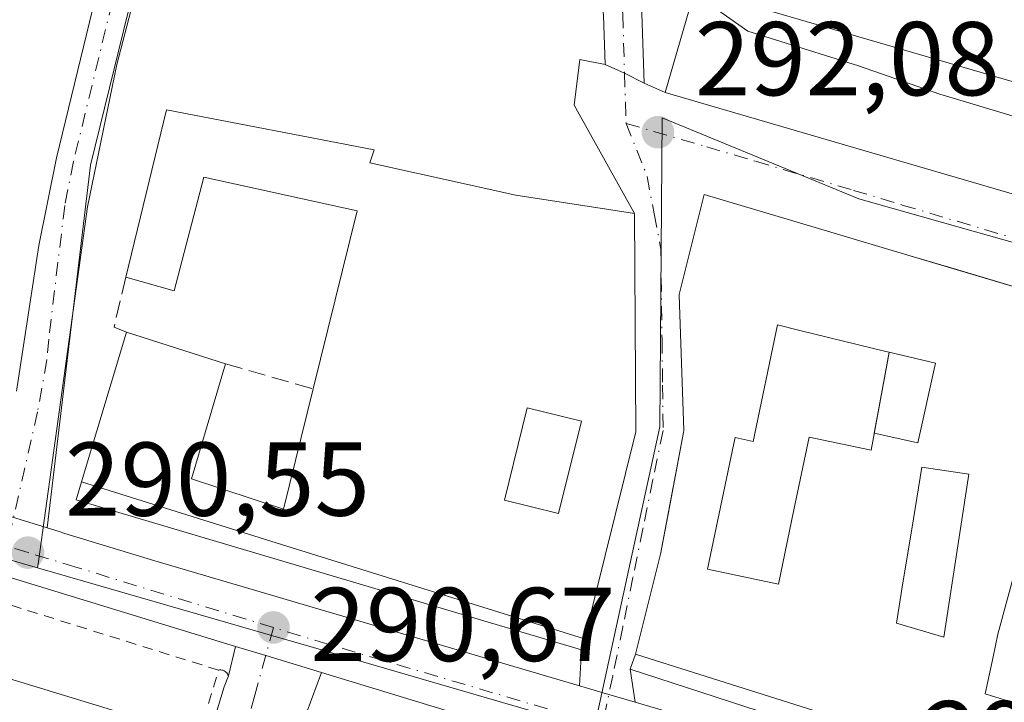
# Model space of a CAD drawing. Units: metres. Extents: x 597798 to 601263, y 4687474 to 4689839.
# Drawn here: x 598459 to 598553, y 4688278 to 4688344 of the extents above; entities that cross this region are included whole.
import ezdxf

# ---------------------------------------------------------------- set-up
doc = ezdxf.new("R2010")
doc.units = ezdxf.units.M
doc.header["$MEASUREMENT"] = 0
for name, pattern in [('DGN Style 2', [1.6480167562047852, 0.988810053722871, -0.6592067024819142]), ('DGN Style 3', [2.307223458686699, 1.648016756204785, -0.6592067024819142]), ('DGN Style 4', [2.6384748266838614, 1.318413404963828, -0.6592067024819142, 0.001648016756204785, -0.6592067024819142])]:
    doc.linetypes.add(name, pattern=pattern)
for name, color, linetype, lineweight in [('Camino Cxs', 7, 'Continuous', 0), ('Camino eje', 30, 'DGN Style 4', 13), ('Carretera de calzada única Cxs', 7, 'Continuous', 13), ('Carretera de calzada única eje', 7, 'DGN Style 4', 0), ('Curva de nivel normal', 30, 'Continuous', 0), ('Edificación Cxs', 1, 'Continuous', 13), ('Elemento construido', 1, 'Continuous', 0), ('Muro lineal', 1, 'DGN Style 3', 13), ('Núcleo urbano CxS', 7, 'Continuous', 0), ('Piscina CxS', 4, 'Continuous', 0), ('Prado CxS', 92, 'Continuous', 0), ('Punto de cota en terreno', 7, 'Continuous', 0), ('Rótulo de punto de cota en terreno', 7, 'Continuous', 0), ('Valla', 7, 'DGN Style 2', 0), ('Vía urbana Cxs', 4, 'Continuous', 0), ('Vía urbana eje', 4, 'DGN Style 4', 0)]:
    doc.layers.add(name, color=color, linetype=linetype, lineweight=lineweight)
doc.styles.add('Style-Arial', font='txt')

# ---------------------------------------------------------------- blocks, each defined once
blk = doc.blocks.new('5PATER')
at = {"layer": 'Prado CxS', "linetype": 'Continuous', "lineweight": 0}
h = blk.add_hatch(color=51, dxfattribs=at)
edge = h.paths.add_edge_path()
edge.add_ellipse((0, 0), major_axis=(-0.1095731443231308, -0.1110710700762829), ratio=0.9994222409660322, start_angle=0, end_angle=360)
blk = doc.blocks.new('*U32')
at = {"layer": 'Vía urbana Cxs', "color": 4, "linetype": 'Continuous', "lineweight": 0}
blk.add_polyline3d([(598453.5992999999, 4688256.296900001, 294.7538000000059), (598470.0301000001, 4688252.520099999, 290.6468000000023), (598470.5601000005, 4688252.780099999, 290.6401999999944), (598470.6901000004, 4688253.1801, 290.7406999999948), (598478.7500999998, 4688279.7601, 292.2391999999964), (598479.1501000002, 4688280.8101, 292.0761000000057), (598479.8439999997, 4688283.636, 291.6202000000048), (598482.7175000003, 4688282.7601, 290.9723999999987), (598488.0498000003, 4688281.1347, 291.7082999999984), (598486.6700999998, 4688277.440099999, 293.4661000000052), (598482.8201000001, 4688262.9801, 293.0008999999991), (598481.0500999996, 4688256.050100001, 291.9323000000004), (598479.7200999996, 4688250.960100001, 291.3343000000023), (598499.0059000002, 4688245.683700001, 296.5046000000002), (598499.0301000001, 4688245.677100001, 296.5243999999948), (598527.0235000001, 4688238.0187, 298.698000000004)], dxfattribs=at)
blk = doc.blocks.new('*U36')
at = {"layer": 'Vía urbana Cxs', "color": 4, "linetype": 'Continuous', "lineweight": 0}
blk.add_polyline3d([(598559.4313000003, 4688316.481100001, 298.3059999999969), (598548.5476000002, 4688319.716700001, 296.5138000000007), (598544.1152999997, 4688321.034299999, 295.4149999999936), (598536.4051000001, 4688323.326500001, 296.5611999999965), (598524.6201, 4688326.8301, 294.8806000000041), (598522.2301000003, 4688317.2601, 296.164300000004), (598522.2641000003, 4688316.2993, 295.707699999999), (598522.6901000004, 4688304.2601, 294.7170999999944), (598522.6549000005, 4688304.074300001, 294.772100000002), (598521.3102000002, 4688296.9586, 296.0642999999982), (598520.4600999998, 4688292.460100001, 296.1779999999999), (598518.0702000001, 4688282.890100001, 294.2174999999988), (598517.5500999996, 4688281.470100001, 293.1601999999984), (598518.0470000004, 4688278.291300001, 291.9398999999976), (598515.5169000002, 4688279.036599999, 291.8494000000064), (598512.6974999999, 4688279.8671, 291.7816000000021), (598512.9001000002, 4688283.300100001, 292.8883999999962), (598513.1902000001, 4688284.370100001, 293.4100000000035), (598518.1001000004, 4688304.140100001, 294.254700000005), (598517.9600999998, 4688325.0101, 294.9100999999937), (598512.2067999998, 4688335.3759, 292.5276000000013), (598512.7359999996, 4688339.7415, 292.4511000000057), (598515.1557, 4688339.269099999, 292.7347000000009), (598517.0207000002, 4688338.4211, 292.9303000000073), (598518.8923000004, 4688337.477700001, 294.8148999999976), (598520.8901000004, 4688336.600099999, 296.7691999999952), (598579.4200999998, 4688319.5001, 297.8892000000051)], dxfattribs=at)
blk = doc.blocks.new('*U56')
at = {"layer": 'Edificación Cxs', "color": 1, "linetype": 'Continuous', "lineweight": 13, "elevation": 295.545100000003, "flags": 128}
for points in [[(598439.2500999998, 4688286.3201), (598476.3201000001, 4688275.0101), (598469.9401000004, 4688253.5001), (598414.1901000004, 4688266.130100001), (598416.2100999998, 4688274.2501), (598425.5100999996, 4688272.1601), (598431.1901000004, 4688270.870100001), (598433.7301000003, 4688280.550100001), (598428.5601000005, 4688282.130100001), (598418.8901000004, 4688285.100099999), (598421.0500999996, 4688291.880100001)], [(598440.8901000004, 4688276.5801), (598438.7100999998, 4688269.530099999), (598443.8701, 4688268.2601), (598442.9001000002, 4688263.9801), (598449.4401000004, 4688262.5701), (598451.3901000004, 4688269.0801), (598453.7801000001, 4688268.350099999), (598455.5301000001, 4688274.120100001), (598446.4600999998, 4688276.850099999), (598438.9301000005, 4688279.120100001), (598438.3701, 4688277.350099999)]]:
    blk.add_lwpolyline(points, close=True, dxfattribs=at)
at = {"layer": 'Edificación Cxs', "color": 1, "linetype": 'Continuous', "lineweight": 13}
blk.add_3dface([(598464.7801000001, 4688271.100099999, 295.545100000003), (598462.6501000002, 4688264.170100001, 295.545100000003), (598469.0500999996, 4688262.210100001, 295.545100000003), (598471.2301000003, 4688269.2601, 295.545100000003)], dxfattribs=at)
blk = doc.blocks.new('*U58')
at = {"layer": 'Edificación Cxs', "color": 1, "linetype": 'Continuous', "lineweight": 13, "elevation": 296.0256999999985, "flags": 128}
blk.add_lwpolyline([(598492.6801000005, 4688329.850099999), (598506.6401000004, 4688326.780099999), (598515.3000999996, 4688325.4301), (598517.9600999998, 4688325.0101), (598518.1001000004, 4688304.140100001), (598513.1901000004, 4688284.370100001), (598483.7100999998, 4688293.530099999), (598465.1201, 4688299.370100001), (598469.4001000002, 4688313.6801), (598478.8701, 4688310.640100001), (598475.6101000002, 4688299.640100001), (598484.4301000005, 4688296.7601), (598487.2600999996, 4688308.2501), (598491.4600999998, 4688325.280099999), (598476.8000999996, 4688328.4901), (598473.9600999998, 4688317.640100001), (598469.3400999998, 4688318.920100001), (598473.2200999996, 4688334.9301), (598493.0800999999, 4688331.090100001)], close=True, dxfattribs=at)
at = {"layer": 'Edificación Cxs', "color": 1, "linetype": 'Continuous', "lineweight": 13}
blk.add_3dface([(598505.5500999996, 4688297.600099999, 296.0256999999983), (598510.7100999998, 4688296.3301, 296.0256999999983), (598512.8901000004, 4688305.1801, 296.0256999999983), (598507.7200999996, 4688306.440099999, 296.0256999999983)], dxfattribs=at)
blk = doc.blocks.new('*U76')
at = {"layer": 'Edificación Cxs', "color": 1, "linetype": 'Continuous', "lineweight": 13, "flags": 128}
for points, elevation in [([(598559.6084000003, 4688316.4288), (598556.4900000002, 4688302.5998), (598554.1901000004, 4688291.4801), (598554.4966000002, 4688291.3848), (598552.6940000001, 4688284.82), (598552.2429999998, 4688282.645), (598551.5070000002, 4688279.095000001), (598553.4249999998, 4688278.498000001), (598557.7999999998, 4688277.135), (598559.7130000005, 4688276.539000001), (598557.8317999998, 4688270.084600001), (598550.3300999999, 4688272.710100001), (598518.0701000001, 4688282.890100001), (598520.4600999998, 4688292.460100001), (598522.6549000005, 4688304.074300001), (598522.6901000004, 4688304.2601), (598522.2641000003, 4688316.2993), (598522.2301000003, 4688317.2601), (598524.6201, 4688326.8301), (598536.4051000001, 4688323.326500001), (598544.1152999997, 4688321.034299999), (598559.4313000003, 4688316.481100001)], 301.5782000000036), ([(598531.6401000004, 4688314.370100001), (598529.3000999996, 4688303.2301), (598527.6001000004, 4688303.600099999), (598527.4802999999, 4688303.0295), (598524.9600999998, 4688291.0101), (598531.7301000003, 4688289.600099999), (598533.2117, 4688296.675899999), (598534.6700999998, 4688303.640100001), (598540.6001000004, 4688302.390100001), (598542.0765000005, 4688310.5283), (598542.3000999996, 4688311.7601), (598541.9817000004, 4688311.838099999), (598533.7867000002, 4688313.844500001)], 301.5782000000036), ([(598543.6357000005, 4688289.704299999), (598543.0100999996, 4688285.870100001), (598547.5500999996, 4688284.530099999), (598549.9200999998, 4688300.100099999), (598545.4401000004, 4688300.7601), (598544.4726999998, 4688294.832699999)], 301.5782000000035)]:
    blk.add_lwpolyline(points, close=True, dxfattribs=dict(at, elevation=elevation))

msp = doc.modelspace()

# ---------------------------------------------------------------- linework, layer by layer
at = {"layer": 'Camino Cxs', "color": 7, "linetype": 'Continuous', "lineweight": 0, "extrusion": (0.4090597443843069, 0.9111440756925852, 0.04986580847183978), "elevation": 4516595.603930628, "flags": 128}
msp.add_lwpolyline([(1374182.771382666, -225209.0529970577), (1374184.865191733, -225210.9399445587), (1374186.913906849, -225211.1357882025)], dxfattribs=at)
at = {"layer": 'Camino Cxs', "color": 7, "linetype": 'Continuous', "lineweight": 0, "extrusion": (-0.04263979148623663, 0.0129868833633936, 0.9990061006032525), "elevation": 35658.80518383192, "flags": 128}
msp.add_lwpolyline([(-4659255.815457022, -792678.4870511211), (-4659255.815457022, -792672.7011225363)], dxfattribs=at)
at = {"layer": 'Camino Cxs', "color": 7, "linetype": 'Continuous', "lineweight": 0}
for points in [[(598598.0717000002, 4688385.399300001, 298.7752000000037), (598582.8800999997, 4688393.9101, 297.9685000000027), (598577.6601, 4688397.450099999, 298.0650000000023), (598572.5601000005, 4688400.350099999, 297.8782000000065), (598568.3400999998, 4688402.370100001, 298.1745999999985), (598567.1300999997, 4688402.790100001, 298.258600000001), (598560.0900999998, 4688403.970100001, 298.8230999999942), (598555.4401000004, 4688404.360099999, 299.2030999999988), (598547.7401000002, 4688404.300100001, 299.0654000000068), (598538.3800999997, 4688403.390100001, 299.0866999999998), (598517.4501, 4688399.5601, 298.2210000000051), (598512.9401000004, 4688398.140100001, 297.6187999999966), (598509.7500999998, 4688396.2601, 297.2603999999992), (598508.1901000004, 4688393.9301, 296.9437999999937), (598507.3901000004, 4688391.0701, 296.7483999999968), (598507.2500999998, 4688386.360099999, 296.7093000000023), (598508.0900999998, 4688382.050100001, 296.3361000000005), (598508.7001, 4688380.120100001, 295.7624000000069), (598510.3300999999, 4688375.720100001, 295.1183000000019), (598515.4101, 4688364.360099999, 294.2654999999941), (598517.3000999996, 4688359.110099999, 294.1627000000008), (598517.8914999999, 4688351.6985, 294.184699999998), (598518.6801000005, 4688344.1501, 294.4793999999966), (598518.8923000004, 4688337.477700001, 294.8148999999976)], [(598515.1557, 4688339.269099999, 292.7347000000009), (598515.0100999996, 4688343.9301, 292.942200000005), (598513.6801000005, 4688358.3101, 293.7045000000071), (598512.0000999998, 4688362.9901, 293.9483000000037), (598506.9200999998, 4688374.3201, 294.8312000000006), (598505.2100999998, 4688378.9301, 295.3752999999998), (598504.5201000003, 4688381.140100001, 295.8267000000051), (598503.5601000005, 4688386.0601, 296.2927999999956), (598503.7301000003, 4688391.620100001, 296.7912000000069), (598504.8000999996, 4688395.4901, 297.1815999999963), (598507.1601, 4688399.0001, 297.4783000000025), (598507.7654999997, 4688399.933900001, 297.6337000000058)], [(598509.7500999998, 4688396.2601, 297.2603999999992), (598508.1901000004, 4688393.9301, 296.9437999999937), (598507.3901000004, 4688391.0701, 296.7483999999968), (598507.2500999998, 4688386.360099999, 296.7093000000023), (598508.0900999998, 4688382.050100001, 296.3361000000005), (598508.7001, 4688380.120100001, 295.7624000000069), (598510.3300999999, 4688375.720100001, 295.1183000000019), (598515.4101, 4688364.360099999, 294.2654999999941), (598517.3000999996, 4688359.110099999, 294.1627000000008), (598517.8914999999, 4688351.6985, 294.184699999998), (598518.6801000005, 4688344.1501, 294.4793999999966), (598518.8923000004, 4688337.477700001, 294.8148999999976), (598517.0207000002, 4688338.4211, 292.9303000000073), (598515.1557, 4688339.269099999, 292.7347000000009), (598515.0100999996, 4688343.9301, 292.942200000005), (598513.6801000005, 4688358.3101, 293.7045000000071), (598512.0000999998, 4688362.9901, 293.9483000000037), (598506.9200999998, 4688374.3201, 294.8312000000006), (598505.2100999998, 4688378.9301, 295.3752999999998), (598504.5201000003, 4688381.140100001, 295.8267000000051), (598503.5601000005, 4688386.0601, 296.2927999999956), (598503.7301000003, 4688391.620100001, 296.7912000000069), (598504.8000999996, 4688395.4901, 297.1815999999963), (598507.1601, 4688399.0001, 297.4783000000025)], [(598458.9014999997, 4688393.085100001, 293.6186000000016), (598465.5601000005, 4688384.390100001, 292.8938999999955), (598473.1501000002, 4688373.110099999, 292.3273999999947), (598473.3009000003, 4688371.858700001, 292.2617000000027), (598473.7298999997, 4688368.6251, 292.1520000000019), (598473.8101000005, 4688363.1801, 292.019100000005), (598473.4301000005, 4688360.390100001, 291.9447999999975), (598471.8317, 4688353.544299999, 291.7164000000048), (598465.9700999996, 4688329.630100001, 291.3668999999936), (598461.8317, 4688294.9637, 291.042300000001), (598456.3022999996, 4688296.647800001, 290.7844000000041)], [(598458.9014999997, 4688393.085100001, 293.6186000000016), (598465.5601000005, 4688384.390100001, 292.8938999999955), (598473.1501000002, 4688373.110099999, 292.3273999999947), (598473.3009000003, 4688371.858700001, 292.2617000000027), (598473.7298999997, 4688368.6251, 292.1520000000019), (598473.8101000005, 4688363.1801, 292.019100000005), (598473.4301000005, 4688360.390100001, 291.9447999999975), (598471.8317, 4688353.544299999, 291.7164000000048), (598465.9700999996, 4688329.630100001, 291.3668999999936), (598461.8317, 4688294.9637, 291.042300000001)], [(598458.8800999997, 4688308.020099999, 290.977899999998), (598461.0401, 4688321.960100001, 291.045499999993), (598462.7301000003, 4688330.350099999, 291.2759999999981), (598470.1700999998, 4688361.0101, 292.0209000000032), (598470.4901000002, 4688363.370100001, 292.0828000000038), (598470.3800999997, 4688368.4001, 292.165599999993), (598469.9600999998, 4688371.920100001, 292.2517999999982), (598462.8601000002, 4688382.470100001, 292.849000000002), (598456.2200999996, 4688391.3101, 293.6587)], [(598458.8800999997, 4688308.020099999, 290.977899999998), (598461.0401, 4688321.960100001, 291.045499999993), (598462.7301000003, 4688330.350099999, 291.2759999999981), (598470.1700999998, 4688361.0101, 292.0209000000032), (598470.4901000002, 4688363.370100001, 292.0828000000038), (598470.3800999997, 4688368.4001, 292.165599999993), (598469.9600999998, 4688371.920100001, 292.2517999999982), (598462.8601000002, 4688382.470100001, 292.849000000002), (598456.2200999996, 4688391.3101, 293.6587)]]:
    msp.add_polyline3d(points, dxfattribs=at)
at = {"layer": 'Camino eje', "color": 30, "linetype": 'DGN Style 4', "lineweight": 13}
for points in [[(598517.5992999999, 4688401.937100001, 298.116399999999), (598512.8563000001, 4688400.072699999, 297.6928000000044), (598508.3526999997, 4688397.6873, 297.276199999993), (598507.2215, 4688395.9055, 297.0654000000068), (598506.4867000004, 4688394.7147, 296.9961999999941), (598505.9600999998, 4688392.7751, 296.821299999996), (598505.5329, 4688391.3397, 296.7571999999927), (598505.4751000004, 4688388.565099999, 296.6349000000046), (598505.4051000001, 4688386.210100001, 296.5048999999999), (598506.3051000005, 4688381.595100001, 296.1872000000003), (598506.6501000002, 4688380.4901, 295.9339000000036), (598506.9550999999, 4688379.5251, 295.7011999999959), (598508.6250999998, 4688375.020099999, 295.020199999999), (598511.1651, 4688369.3551, 294.578800000003), (598513.7050999999, 4688363.675100001, 294.1435000000056), (598514.5450999998, 4688361.335100001, 294.0234999999957), (598515.4901000002, 4688358.710100001, 293.9413999999961), (598516.8450999996, 4688344.040100001, 293.2069999999949), (598517.0207000002, 4688338.4211, 292.9303000000073), (598517.1721000001, 4688333.624299999, 292.5133999999962)], [(598469.3459000001, 4688350.580499999, 291.5807999999961), (598464.3501000004, 4688329.9901, 291.3139999999985), (598463.5050999997, 4688325.795100001, 291.1849999999977), (598461.9801000003, 4688313.020099999, 290.9548999999971), (598461.7972999997, 4688311.029100001, 290.985400000005), (598460.9001000002, 4688306.050100001, 291.1725000000006), (598457.9905000003, 4688293.2137, 290.8239000000031)]]:
    msp.add_polyline3d(points, dxfattribs=at)
at = {"layer": 'Carretera de calzada única Cxs', "color": 7, "linetype": 'Continuous', "lineweight": 13, "extrusion": (0.1939696213124222, 0.6926843871589762, 0.6946683566955595), "elevation": 3363790.365259027, "flags": 128}
msp.add_lwpolyline([(687899.6424190886, -3248059.439242488), (687923.4864305289, -3248060.223305264), (687958.8460971889, -3248060.771871172)], dxfattribs=at)
at = {"layer": 'Carretera de calzada única Cxs', "color": 7, "linetype": 'Continuous', "lineweight": 13, "extrusion": (-0.04263979148623663, 0.0129868833633936, 0.9990061006032525), "elevation": 35658.80518383192, "flags": 128}
msp.add_lwpolyline([(-4659255.815457022, -792678.4870511211), (-4659255.815457022, -792672.7011225363)], dxfattribs=at)
at = {"layer": 'Carretera de calzada única Cxs', "color": 7, "linetype": 'Continuous', "lineweight": 13, "extrusion": (0.2915757715601855, 0.9565477350452304, 4.3499798327409e-06), "elevation": 4659069.316811478, "flags": 128}
msp.add_lwpolyline([(794506.800660904, 271.4414424350948), (794512.3751876506, 270.7055424350881), (794515.3792187864, 271.3533424351004)], dxfattribs=at)
at = {"layer": 'Carretera de calzada única Cxs', "color": 7, "linetype": 'Continuous', "lineweight": 13, "extrusion": (-0.02781806335764339, 0.008479460787654651, 0.9995770375992942), "elevation": 23396.90247341799, "flags": 128}
msp.add_lwpolyline([(-4659071.071582761, -794100.4951978727), (-4659071.07158276, -794151.9777261623)], dxfattribs=at)
at = {"layer": 'Carretera de calzada única Cxs', "color": 7, "linetype": 'Continuous', "lineweight": 13, "extrusion": (0.2825493994504491, 0.9592525724262159, 0.0005823777793715899), "elevation": 4666354.095938928, "flags": 128}
msp.add_lwpolyline([(750545.9434771551, -2425.799747526292), (750543.0043026771, -2425.731947514791), (750540.3667132293, -2425.641447499452)], dxfattribs=at)
at = {"layer": 'Carretera de calzada única Cxs', "color": 7, "linetype": 'Continuous', "lineweight": 13, "extrusion": (-0.2917219006928336, -0.9534835949603274, 0.0759431813772034), "elevation": -4644775.090788212, "flags": 128}
msp.add_lwpolyline([(-799304.589366563, 354053.3913117685), (-799294.4641702737, 354054.7834320075), (-799241.8536179266, 354054.5231804391)], dxfattribs=at)
at = {"layer": 'Carretera de calzada única Cxs', "color": 7, "linetype": 'Continuous', "lineweight": 13}
for points in [[(598456.3022999996, 4688296.647800001, 290.7844000000041), (598461.8317, 4688294.9637, 291.042300000001), (598462.9600999998, 4688294.620100001, 291.2165999999997), (598463.5000999998, 4688294.440099999, 291.3733000000066), (598472.1201, 4688291.8201, 291.459400000007), (598512.6974999999, 4688279.8671, 291.7816000000021), (598515.5169000002, 4688279.036599999, 291.8494000000064), (598518.0470000004, 4688278.291300001, 291.9398999999976), (598527.7600999996, 4688275.4301, 293.3279999999941), (598578.0629000004, 4688260.019099999, 293.0685999999987), (598583.5685000002, 4688258.332400001, 292.4677999999985), (598587.1242000004, 4688257.243100001, 294.7654000000039), (598587.4194999998, 4688257.152600001, 294.9137999999948), (598588.5701000001, 4688256.800100001, 296.0080000000016), (598617.4200999998, 4688244.530099999, 295.5920000000042), (598738.7139999997, 4688191.1974, 294.3580999999977)], [(598461.8317, 4688294.9637, 291.042300000001), (598462.9600999998, 4688294.620100001, 291.2165999999997), (598463.5000999998, 4688294.440099999, 291.3733000000066), (598472.1201, 4688291.8201, 291.459400000007), (598512.6974999999, 4688279.8671, 291.7816000000021)], [(598771.9811000006, 4688169.269200001, 294.9668999999994), (598691.0301000001, 4688204.530099999, 292.5531999999948), (598689.2901, 4688205.3101, 292.2069000000047), (598688.0301000001, 4688205.870100001, 291.9627000000037), (598684.5846999995, 4688207.406300001, 292.5737999999984), (598683.4101, 4688207.9301, 292.898000000001), (598616.9801000003, 4688237.5801, 292.2992999999988), (598586.3901000004, 4688250.620100001, 293.4554999999964), (598584.9770000001, 4688251.0801, 292.9487999999984), (598577.8168000003, 4688253.410900001, 292.4195999999938), (598560.3701, 4688259.090100001, 292.9223000000056), (598545.4538000004, 4688263.6369, 292.4248999999982), (598541.2197000004, 4688264.9275, 292.5231000000058), (598537.2745000003, 4688266.130100001, 293.2054999999964), (598488.0498000003, 4688281.1347, 291.7082999999984), (598482.7175000003, 4688282.7601, 290.9723999999987), (598479.8439999997, 4688283.636, 291.6202000000048), (598457.0301000001, 4688290.590100001, 291.0562000000064)]]:
    msp.add_polyline3d(points, dxfattribs=at)
at = {"layer": 'Carretera de calzada única eje', "color": 7, "linetype": 'DGN Style 4', "lineweight": 0, "extrusion": (-0.2784922140507981, -0.9176611462877033, 0.2834433052781856), "elevation": -4468847.873204314, "flags": 128}
msp.add_lwpolyline([(-788762.4593949794, 1321138.005608629), (-788787.9877904683, 1321137.255339331), (-788795.2605956675, 1321137.247831424)], dxfattribs=at)
at = {"layer": 'Carretera de calzada única eje', "color": 7, "linetype": 'DGN Style 4', "lineweight": 0}
msp.add_polyline3d([(598483.4600999998, 4688285.440099999, 291.0696999999927), (598464.5701000001, 4688291.210100001, 290.8620999999985), (598460.0000999998, 4688292.600099999, 290.805600000007), (598457.9905000003, 4688293.2137, 290.8239000000031)], dxfattribs=at)
at = {"layer": 'Curva de nivel normal', "color": 30, "linetype": 'Continuous', "lineweight": 0, "elevation": 295, "flags": 128}
msp.add_lwpolyline([(598525.3165999996, 4688346.0615), (598525.3499999996, 4688344.860099999), (598528.8200000003, 4688342.450099999), (598539.3700000001, 4688339.140100001), (598547.1500000004, 4688336.440099999), (598557.3600000005, 4688333.360099999), (598569.4299999997, 4688328.950099999), (598576.2599999999, 4688326.9801), (598580.0999999996, 4688327.600099999), (598582.2313999999, 4688329.116699999)], dxfattribs=at)
at = {"layer": 'Edificación Cxs', "color": 1, "linetype": 'Continuous', "lineweight": 13, "flags": 128}
for points, elevation in [([(598580.5601000005, 4688323.390100001), (598579.4200999998, 4688319.5001), (598520.8901000004, 4688336.600099999), (598523.7801000001, 4688346.5101), (598582.3201000001, 4688329.420100001)], 301.883600000001), ([(598542.0765000005, 4688310.5283), (598540.6001000004, 4688302.390100001), (598534.6700999998, 4688303.640100001), (598533.2117, 4688296.675899999), (598531.7301000003, 4688289.600099999), (598524.9600999998, 4688291.0101), (598527.4802999999, 4688303.0295), (598527.6001000004, 4688303.600099999), (598529.3000999996, 4688303.2301), (598531.6401000004, 4688314.370100001), (598533.7867000002, 4688313.844500001), (598541.9817000004, 4688311.838099999), (598542.3000999996, 4688311.7601)], 297.5396000000038), ([(598549.9200999998, 4688300.100099999), (598547.5500999996, 4688284.530099999), (598543.0100999996, 4688285.870100001), (598543.6357000005, 4688289.704299999), (598544.4726999998, 4688294.832699999), (598545.4401000004, 4688300.7601)], 298.25)]:
    msp.add_lwpolyline(points, close=True, dxfattribs=dict(at, elevation=elevation))
at = {"layer": 'Edificación Cxs', "color": 1, "linetype": 'Continuous', "lineweight": 13, "extrusion": (0.001619162431911986, 0.005413601494542297, 0.999984035488506), "elevation": 26643.90081761446, "flags": 128}
msp.add_lwpolyline([(598463.8590416515, 4688223.830220164), (598468.1391727006, 4688238.140429859)], dxfattribs=at)
at = {"layer": 'Edificación Cxs', "color": 1, "linetype": 'Continuous', "lineweight": 13, "extrusion": (-0.006681894645058867, 0.002144979906166513, 0.9999753753693911), "elevation": 6351.646312693132, "flags": 128}
msp.add_lwpolyline([(598458.0057244471, 4688310.841274315), (598467.4759794339, 4688307.801267324)], dxfattribs=at)
at = {"layer": 'Edificación Cxs', "color": 1, "linetype": 'Continuous', "lineweight": 13, "extrusion": (0.2983603641331094, 0.9530911580316769, 0.05097389131894468), "elevation": 4646949.949066577, "flags": 128}
msp.add_lwpolyline([(829438.8843822327, -236887.6689107331), (829469.7546222454, -236886.3852419459), (829489.2403431064, -236886.7689407597)], dxfattribs=at)
at = {"layer": 'Edificación Cxs', "color": 1, "linetype": 'Continuous', "lineweight": 13, "elevation": 301.327099999995, "flags": 128}
msp.add_lwpolyline([(598553.4249999998, 4688278.498000001), (598551.5070000002, 4688279.095000001), (598552.2429999998, 4688282.645), (598552.6940000001, 4688284.82), (598554.4966000002, 4688291.3848)], dxfattribs=at)
at = {"layer": 'Edificación Cxs', "color": 1, "linetype": 'Continuous', "lineweight": 13, "extrusion": (0.03078807367539333, -0.009393393938211507, 0.9994817950666636), "elevation": -25319.61237637902, "flags": 128}
msp.add_lwpolyline([(4658858.145966443, 795335.1086919521), (4658858.145966443, 795296.3316497327)], dxfattribs=at)
at = {"layer": 'Edificación Cxs', "color": 1, "linetype": 'Continuous', "lineweight": 13}
for points in [[(598580.5601000005, 4688323.390100001, 300.7234000000026), (598579.4200999998, 4688319.5001, 297.8892000000051), (598520.8901000004, 4688336.600099999, 296.7691999999952), (598523.7801000001, 4688346.5101, 298.4045999999944), (598582.3201000001, 4688329.420100001, 301.883600000001), (598580.5601000005, 4688323.390100001, 300.7234000000026)], [(598469.3400999998, 4688318.920100001, 291.5573000000004), (598473.2200999996, 4688334.9301, 291.9869999999937), (598493.0800999999, 4688331.090100001, 294.2676999999967), (598492.6801000005, 4688329.850099999, 294.9882000000071)], [(598492.6801000005, 4688329.850099999, 294.9882000000071), (598506.6401000004, 4688326.780099999, 294.7697000000044), (598515.3000999996, 4688325.4301, 294.8417999999947), (598517.9600999998, 4688325.0101, 294.9100999999937), (598518.1001000004, 4688304.140100001, 294.254700000005), (598513.1901000004, 4688284.370100001, 293.4100000000035)], [(598487.2600999996, 4688308.2501, 295.6772999999957), (598491.4600999998, 4688325.280099999, 296.0256999999983), (598476.8000999996, 4688328.4901, 292.9186999999947), (598473.9600999998, 4688317.640100001, 291.5866999999998), (598469.3400999998, 4688318.920100001, 291.5573000000004)], [(598518.0701000001, 4688282.890100001, 294.2173999999941), (598520.4600999998, 4688292.460100001, 296.1779999999999), (598522.6549000005, 4688304.074300001, 294.772100000002), (598522.6901000004, 4688304.2601, 294.7170999999944), (598522.2641000003, 4688316.2993, 295.707699999999), (598522.2301000003, 4688317.2601, 296.164300000004), (598524.6201, 4688326.8301, 294.8806000000041), (598536.4051000001, 4688323.326500001, 296.5611999999965), (598544.1152999997, 4688321.034299999, 295.4149999999936), (598559.4313000003, 4688316.481100001, 298.3059999999969), (598559.6083000004, 4688316.428500001, 298.3956000000035), (598559.6700999998, 4688316.4101, 298.4272000000055), (598564.4694999997, 4688315.079100001, 300.2532999999967), (598564.5015000004, 4688315.0703, 300.258600000001), (598573.0538999997, 4688312.698899999, 301.229800000001), (598573.0762999998, 4688312.692700001, 301.225099999996), (598577.9984999998, 4688311.3279, 299.6242000000057), (598578.0160999997, 4688311.323100001, 299.6162999999942), (598584.2301000003, 4688309.600099999, 298.0157999999938), (598593.1001000004, 4688307.140100001, 297.1505000000034), (598595.0000999998, 4688301.0101, 298.3975999999966), (598591.8101000005, 4688291.6601, 297.2958999999973)], [(598542.0765000005, 4688310.5283, 296.7652999999991), (598542.3000999996, 4688311.7601, 297.264599999995), (598541.9817000004, 4688311.838099999, 297.1339000000008), (598533.7867000002, 4688313.844500001, 296.8165000000009), (598531.6401000004, 4688314.370100001, 297.5329000000056), (598529.3000999996, 4688303.2301, 295.3255000000063), (598527.6001000004, 4688303.600099999, 296.4655999999959), (598527.4802999999, 4688303.0295, 296.698000000004), (598524.9600999998, 4688291.0101, 297.5396000000038), (598531.7301000003, 4688289.600099999, 297.3855999999942), (598533.2117, 4688296.675899999, 294.0976999999984), (598534.6700999998, 4688303.640100001, 293.5709000000061), (598540.6001000004, 4688302.390100001, 295.9327999999951), (598542.0765000005, 4688310.5283, 296.7652999999991)], [(598542.0765000005, 4688310.5283, 296.7652999999991), (598542.3000999996, 4688311.7601, 297.264599999995), (598541.9817000004, 4688311.838099999, 297.1339000000008), (598533.7867000002, 4688313.844500001, 296.8165000000009), (598531.6401000004, 4688314.370100001, 297.5329000000056), (598529.3000999996, 4688303.2301, 295.3255000000063), (598527.6001000004, 4688303.600099999, 296.4655999999959), (598527.4802999999, 4688303.0295, 296.698000000004), (598524.9600999998, 4688291.0101, 297.5396000000038), (598531.7301000003, 4688289.600099999, 297.3855999999942), (598533.2117, 4688296.675899999, 294.0976999999984), (598534.6700999998, 4688303.640100001, 293.5709000000061), (598540.6001000004, 4688302.390100001, 295.9327999999951), (598542.0765000005, 4688310.5283, 296.7652999999991)], [(598478.8701, 4688310.640100001, 294.2942000000039), (598475.6101000002, 4688299.640100001, 295.9177000000054), (598484.4301000005, 4688296.7601, 295.5267000000022), (598487.2600999996, 4688308.2501, 295.6772999999957)], [(598512.8901000004, 4688305.1801, 294.4159000000073), (598507.7200999996, 4688306.440099999, 293.1698999999935), (598505.5500999996, 4688297.600099999, 294.769100000005), (598510.7100999998, 4688296.3301, 294.6607999999979), (598512.8901000004, 4688305.1801, 294.4159000000073)], [(598512.8901000004, 4688305.1801, 294.4159000000073), (598507.7200999996, 4688306.440099999, 293.1698999999935), (598505.5500999996, 4688297.600099999, 294.769100000005), (598510.7100999998, 4688296.3301, 294.6607999999979), (598512.8901000004, 4688305.1801, 294.4159000000073)], [(598549.9200999998, 4688300.100099999, 297.7234999999928), (598545.4401000004, 4688300.7601, 296.8129000000045), (598544.4726999998, 4688294.832699999, 297.1293000000005), (598543.6357000005, 4688289.704299999, 297.4389999999985), (598543.0100999996, 4688285.870100001, 298.25), (598547.5500999996, 4688284.530099999, 297.963699999993), (598549.9200999998, 4688300.100099999, 297.7234999999928)], [(598549.9200999998, 4688300.100099999, 297.7234999999928), (598545.4401000004, 4688300.7601, 296.8129000000045), (598544.4726999998, 4688294.832699999, 297.1293000000005), (598543.6357000005, 4688289.704299999, 297.4389999999985), (598543.0100999996, 4688285.870100001, 298.25), (598547.5500999996, 4688284.530099999, 297.963699999993), (598549.9200999998, 4688300.100099999, 297.7234999999928)], [(598565.7500999998, 4688267.3101, 295.6376000000019), (598565.5900999998, 4688267.370100001, 295.7108000000007), (598562.3668999998, 4688268.4979, 297.2452999999951), (598562.3431000002, 4688268.506300001, 297.2428999999975), (598560.0204999996, 4688269.3191, 297.0270000000019), (598559.9877000004, 4688269.330499999, 297.0243000000046), (598557.8318999996, 4688270.084899999, 296.8758999999991), (598550.3300999999, 4688272.710100001, 297.0181000000011), (598518.0701000001, 4688282.890100001, 294.2173999999941)]]:
    msp.add_polyline3d(points, dxfattribs=at)
msp.add_3dface([(598512.8901000004, 4688305.1801, 294.769100000005), (598510.7100999998, 4688296.3301, 294.769100000005), (598505.5500999996, 4688297.600099999, 294.769100000005), (598507.7200999996, 4688306.440099999, 294.769100000005)], dxfattribs=at)
at = {"layer": 'Elemento construido', "color": 1, "linetype": 'Continuous', "lineweight": 0}
for points in [[(598465.1201, 4688299.370100001, 294.3087999999989), (598464.5900999998, 4688297.6601, 293.3022000000055), (598512.9001000002, 4688283.300100001, 292.8883999999962), (598513.1901000004, 4688284.370100001, 293.4100000000035)], [(598518.0701000001, 4688282.890100001, 294.2173999999941), (598517.5500999996, 4688281.470100001, 293.1601999999984), (598565.2301000003, 4688265.950099999, 294.6358000000037), (598565.7500999998, 4688267.3101, 295.6376000000019)], [(598413.3000999996, 4688265.5601, 291.4795000000013), (598470.0301000001, 4688252.520099999, 290.6468000000023), (598470.5601000005, 4688252.780099999, 290.6401999999944), (598470.6901000004, 4688253.1801, 290.7406999999948), (598478.7500999998, 4688279.7601, 292.2391999999964), (598479.1501000002, 4688280.8101, 292.0761000000057), (598479.1101000002, 4688280.920100001, 292.0868000000046), (598479.0500999996, 4688281.0101, 292.1045000000013), (598478.9901000002, 4688281.100099999, 292.1220999999932), (598478.9101, 4688281.1801, 292.1465000000026), (598478.8300999999, 4688281.2501, 292.1711000000068), (598478.7301000003, 4688281.300100001, 292.2026999999944), (598478.6300999997, 4688281.350099999, 292.2341000000015), (598478.5301000001, 4688281.370100001, 292.2664999999979), (598478.4200999998, 4688281.390100001, 292.301999999996), (598478.3101000005, 4688281.390100001, 292.3381999999983), (598478.2001, 4688281.370100001, 292.375)]]:
    msp.add_polyline3d(points, dxfattribs=at)
at = {"layer": 'Muro lineal', "color": 1, "linetype": 'DGN Style 3', "lineweight": 13, "extrusion": (-0.4545294009218155, 0.3999062354827896, 0.7959133285224209), "elevation": 1603098.113795299, "flags": 128}
msp.add_lwpolyline([(-3915211.394053463, -2107058.639438617), (-3915207.065510825, -2107055.7288519), (-3915207.499606034, -2107054.233998612)], dxfattribs=at)
at = {"layer": 'Muro lineal', "color": 1, "linetype": 'DGN Style 3', "lineweight": 13, "extrusion": (-0.1505969393236207, 0.0428994857104438, 0.9876640096673246), "elevation": 111287.6930137667, "flags": 128}
msp.add_lwpolyline([(-4672897.252370545, -700057.155389195), (-4672897.252370546, -700048.322656571)], dxfattribs=at)
at = {"layer": 'Núcleo urbano CxS', "color": 7, "linetype": 'Continuous', "lineweight": 0}
for points in [[(598600.0778999999, 4688372.087300001, 297.068299999999), (598601.5565, 4688376.6841, 297.1815999999963), (598601.7336999997, 4688377.2349, 297.2397000000055), (598604.2927000001, 4688385.190099999, 297.985400000005), (598601.7336999997, 4688386.6393, 297.8834999999963), (598594.6645000001, 4688390.642700001, 297.6566000000021), (598594.2247000001, 4688390.8917, 297.641300000003), (598570.1772999996, 4688403.658700001, 297.6181999999972), (598561.6003000002, 4688407.9517, 298.3953000000038), (598549.7257000003, 4688408.4473, 298.6591000000044), (598530.4293000001, 4688403.495300001, 298.7263999999996), (598515.2538999999, 4688396.8925, 297.4998000000051), (598509.9540999997, 4688384.8419, 295.7234999999928), (598489.1469000002, 4688388.087300001, 292.9459000000061), (598485.2921000002, 4688388.6885, 292.7560999999987), (598476.0472999997, 4688368.249700001, 292.1054000000004), (598468.4824999999, 4688339.270300001, 291.2464999999939), (598465.6930999998, 4688325.647299999, 291.1374999999971), (598460.9907000001, 4688291.752900001, 290.704700000002), (598460.9046999998, 4688291.138499999, 290.703800000003)], [(598515.2538999999, 4688396.8925, 297.4998000000051), (598509.9540999997, 4688384.8419, 295.7234999999928), (598489.1469000002, 4688388.087300001, 292.9459000000061), (598485.2921000002, 4688388.6885, 292.7560999999987), (598476.0472999997, 4688368.249700001, 292.1054000000004), (598468.4824999999, 4688339.270300001, 291.2464999999939), (598465.6930999998, 4688325.647299999, 291.1374999999971), (598460.9907000001, 4688291.752900001, 290.704700000002), (598460.9046999998, 4688291.138499999, 290.703800000003), (598427.3179000001, 4688300.829500001, 290.6408999999985)], [(598573.4463000001, 4688316.8115, 292.7373999999982), (598539.4167, 4688326.413100001, 292.3950999999943), (598520.6118999999, 4688334.158700001, 292.3573000000033), (598520.3825000003, 4688304.6347, 291.6876000000047), (598514.3167000003, 4688276.683499999, 291.0534999999945), (598514.1037, 4688275.7169, 291.0479999999953), (598487.2751000002, 4688283.5319, 290.8513999999996), (598483.1793000001, 4688284.7159, 290.803899999999), (598460.9046999998, 4688291.138499999, 290.703800000003), (598460.9907000001, 4688291.752900001, 290.704700000002), (598465.6930999998, 4688325.647299999, 291.1374999999971), (598468.4824999999, 4688339.270300001, 291.2464999999939), (598476.0472999997, 4688368.249700001, 292.1054000000004), (598485.2921000002, 4688388.6885, 292.7560999999987), (598489.1469000002, 4688388.087300001, 292.9459000000061), (598509.9540999997, 4688384.8419, 295.7234999999928), (598515.2538999999, 4688396.8925, 297.4998000000051)], [(598600.0778999999, 4688372.087300001, 297.068299999999), (598595.6624999996, 4688359.0943, 296.5350000000035), (598590.3831000002, 4688340.441500001, 295.5117999999929), (598590.2191000005, 4688331.860500001, 295.4532999999938), (598585.3657000001, 4688313.4451, 293.1659999999974), (598573.4463000001, 4688316.8115, 292.7373999999982), (598539.4167, 4688326.413100001, 292.3950999999943), (598520.6118999999, 4688334.158700001, 292.3573000000033), (598520.3825000003, 4688304.6347, 291.6876000000047), (598514.3167000003, 4688276.683499999, 291.0534999999945), (598514.1037, 4688275.7169, 291.0479999999953)], [(598600.0778999999, 4688372.087300001, 297.068299999999), (598595.6624999996, 4688359.0943, 296.5350000000035), (598590.3831000002, 4688340.441500001, 295.5117999999929), (598590.2191000005, 4688331.860500001, 295.4532999999938), (598585.3657000001, 4688313.4451, 293.1659999999974), (598573.4463000001, 4688316.8115, 292.7373999999982), (598539.4167, 4688326.413100001, 292.3950999999943), (598520.6118999999, 4688334.158700001, 292.3573000000033), (598520.3825000003, 4688304.6347, 291.6876000000047), (598514.3167000003, 4688276.683499999, 291.0534999999945), (598514.1037, 4688275.7169, 291.0479999999953)], [(598299.9653000003, 4688340.8641, 290.7899999999936), (598307.3749000002, 4688338.062700001, 290.8726000000024), (598314.5714999996, 4688336.108700001, 290.8503999999957), (598317.5038999999, 4688335.314099999, 290.8430999999982), (598332.2745000003, 4688331.300100001, 290.929999999993), (598338.7664999999, 4688329.2191, 290.9548000000068), (598403.4338999996, 4688308.485099999, 290.6827999999951), (598419.7279000003, 4688303.262499999, 290.6687999999995), (598427.3179000001, 4688300.829500001, 290.6408999999985), (598460.9046999998, 4688291.138499999, 290.703800000003)], [(598299.9653000003, 4688340.8641, 290.7899999999936), (598307.3749000002, 4688338.062700001, 290.8726000000024), (598314.5714999996, 4688336.108700001, 290.8503999999957), (598317.5038999999, 4688335.314099999, 290.8430999999982), (598332.2745000003, 4688331.300100001, 290.929999999993), (598338.7664999999, 4688329.2191, 290.9548000000068), (598403.4338999996, 4688308.485099999, 290.6827999999951), (598419.7279000003, 4688303.262499999, 290.6687999999995), (598427.3179000001, 4688300.829500001, 290.6408999999985), (598460.9046999998, 4688291.138499999, 290.703800000003)], [(598532.3393000001, 4688233.8191, 290.6203999999998), (598542.1366999998, 4688267.553300001, 291.2857999999979), (598514.1037, 4688275.7169, 291.0479999999953), (598514.3167000003, 4688276.683499999, 291.0534999999945), (598520.3825000003, 4688304.6347, 291.6876000000047), (598520.6118999999, 4688334.158700001, 292.3573000000033), (598539.4167, 4688326.413100001, 292.3950999999943), (598573.4463000001, 4688316.8115, 292.7373999999982)], [(598460.9046999998, 4688291.138499999, 290.703800000003), (598483.1793000001, 4688284.7159, 290.803899999999), (598487.2751000002, 4688283.5319, 290.8513999999996), (598514.1037, 4688275.7169, 291.0479999999953)], [(598460.9046999998, 4688291.138499999, 290.703800000003), (598483.1793000001, 4688284.7159, 290.803899999999), (598487.2751000002, 4688283.5319, 290.8513999999996), (598514.1037, 4688275.7169, 291.0479999999953)]]:
    msp.add_polyline3d(points, dxfattribs=at)
msp.add_polyline3d([(598299.9653000003, 4688340.8641, 290.7899999999936), (598307.3749000002, 4688338.062700001, 290.8726000000024), (598314.5714999996, 4688336.108700001, 290.8503999999957), (598317.5038999999, 4688335.314099999, 290.8430999999982), (598332.2745000003, 4688331.300100001, 290.929999999993), (598338.7664999999, 4688329.2191, 290.9548000000068), (598403.4338999996, 4688308.485099999, 290.6827999999951), (598419.7279000003, 4688303.262499999, 290.6687999999995), (598427.3179000001, 4688300.829500001, 290.6408999999985), (598460.9046999998, 4688291.138499999, 290.703800000003), (598483.1793000001, 4688284.7159, 290.803899999999), (598487.2751000002, 4688283.5319, 290.8513999999996), (598514.1037, 4688275.7169, 291.0479999999953), (598542.1366999998, 4688267.553300001, 291.2857999999979), (598532.3393000001, 4688233.8191, 290.6203999999998), (598473.6069, 4688249.6337, 289.5715999999957), (598408.8245000001, 4688264.481699999, 289.2902000000031), (598357.1986999996, 4688280.038699999, 289.6460999999982), (598355.5647, 4688280.5547, 289.6594000000041), (598303.1277000001, 4688297.123299999, 289.5727999999945), (598278.2363, 4688306.195900001, 289.2523999999976), (598294.9231000004, 4688342.772700001, 290.7667999999976)], close=True, dxfattribs=at)
at = {"layer": 'Piscina CxS', "color": 4, "linetype": 'Continuous', "lineweight": 0, "extrusion": (-0.0145742083130296, -0.08028850562514668, 0.9966651134240273), "elevation": -384849.8441251907, "flags": 128}
msp.add_lwpolyline([(-248434.1401142412, 4704113.028806795), (-248434.1401142413, 4704114.284925599)], dxfattribs=at)
msp.add_lwpolyline([(-248434.1401142412, 4704113.028806795), (-248434.1401142413, 4704114.284925599)], dxfattribs=at)
at = {"layer": 'Piscina CxS', "color": 4, "linetype": 'Continuous', "lineweight": 0, "extrusion": (0.009355086066622801, -0.002209950689908541, 0.9999537981740128), "elevation": -4469.581765634311, "flags": 128}
msp.add_lwpolyline([(598513.3766266763, 4688313.331143336), (598517.821242879, 4688312.281240773)], dxfattribs=at)
at = {"layer": 'Piscina CxS', "color": 4, "linetype": 'Continuous', "lineweight": 0, "extrusion": (-0.01374870319513456, -0.04434768399332402, 0.9989215465114768), "elevation": -215853.3672893391, "flags": 128}
msp.add_lwpolyline([(-816584.9498504384, 4650280.84629812), (-816584.3107982775, 4650273.058228282), (-816588.5544095348, 4650272.709315861)], dxfattribs=at)
at = {"layer": 'Piscina CxS', "color": 4, "linetype": 'Continuous', "lineweight": 0, "extrusion": (-0.983940219848533, 0.1784982983813765, 3.520473961216297e-05), "elevation": 247925.8395196184, "flags": 128}
msp.add_lwpolyline([(-4719849.416293971, 282.804935551836), (-4719851.4885746, 282.8463355518635), (-4719856.037023432, 283.1241355520318)], dxfattribs=at)
msp.add_lwpolyline([(-4719849.416293971, 282.804935551836), (-4719851.4885746, 282.8463355518635), (-4719856.037023432, 283.1241355520318)], dxfattribs=at)
at = {"layer": 'Piscina CxS', "color": 4, "linetype": 'Continuous', "lineweight": 0}
msp.add_polyline3d([(598546.7445, 4688310.710200001, 291.9109000000026), (598545.0511999996, 4688303.0902, 291.5492999999988), (598540.8947000002, 4688304.013900001, 291.5331000000006), (598541.2646000005, 4688306.0529, 291.5745000000024), (598542.3000999996, 4688311.7601, 291.9548000000068)], close=True, dxfattribs=at)
at = {"layer": 'Valla', "color": 7, "linetype": 'DGN Style 2', "lineweight": 0}
msp.add_polyline3d([(598476.3201000001, 4688275.0101, 293.4207000000025), (598478.2001, 4688281.370100001, 292.375), (598440.8701, 4688293.040100001, 291.273000000001), (598440.8101000005, 4688292.8101, 291.295100000003), (598439.2500999998, 4688286.3201, 294.6689000000042)], dxfattribs=at)
at = {"layer": 'Vía urbana Cxs', "color": 4, "linetype": 'Continuous', "lineweight": 0, "extrusion": (0.4090597443843069, 0.9111440756925852, 0.04986580847183978), "elevation": 4516595.603930628, "flags": 128}
msp.add_lwpolyline([(1374182.771382666, -225209.0529970577), (1374184.865191733, -225210.9399445587), (1374186.913906849, -225211.1357882025)], dxfattribs=at)
at = {"layer": 'Vía urbana Cxs', "color": 4, "linetype": 'Continuous', "lineweight": 0, "extrusion": (-0.6108235731118513, 0.268324541342979, 0.7449137554401521), "elevation": 892626.166669637, "flags": 128}
msp.add_lwpolyline([(-4533156.744207317, -996213.6895197928), (-4533156.744207316, -996210.7602408556)], dxfattribs=at)
at = {"layer": 'Vía urbana Cxs', "color": 4, "linetype": 'Continuous', "lineweight": 0, "extrusion": (-0.1751192386750884, -0.5457271056902478, 0.8194602970008997), "elevation": -2663121.695302906, "flags": 128}
msp.add_lwpolyline([(-862603.1217528257, 3808205.10347651), (-862542.1659774291, 3808207.057637635), (-862542.2690680438, 3808212.002712151)], dxfattribs=at)
at = {"layer": 'Vía urbana Cxs', "color": 4, "linetype": 'Continuous', "lineweight": 0, "extrusion": (-0.04432457606730268, -0.03165464954311607, 0.9985155557720452), "elevation": -174641.8676666366, "flags": 128}
msp.add_lwpolyline([(-3467411.676455913, 3206990.013045282), (-3467424.911420175, 3207005.521437818), (-3467441.976445414, 3207017.554349464)], dxfattribs=at)
at = {"layer": 'Vía urbana Cxs', "color": 4, "linetype": 'Continuous', "lineweight": 0, "extrusion": (-0.1113678060876013, -0.4109088016363657, 0.9048486992337449), "elevation": -1992846.921487382, "flags": 128}
msp.add_lwpolyline([(-648738.5775659594, 4236262.20681183), (-648738.5775659597, 4236263.431992046)], dxfattribs=at)
at = {"layer": 'Vía urbana Cxs', "color": 4, "linetype": 'Continuous', "lineweight": 0, "extrusion": (0.0369113815363539, 0.150321189176534, 0.9879479186665815), "elevation": 727127.1947937376, "flags": 128}
msp.add_lwpolyline([(536782.8492730436, -4639106.007420233), (536782.8492730436, -4639108.952764495)], dxfattribs=at)
at = {"layer": 'Vía urbana Cxs', "color": 4, "linetype": 'Continuous', "lineweight": 0, "extrusion": (0.2915757715601855, 0.9565477350452304, 4.3499798327409e-06), "elevation": 4659069.316811478, "flags": 128}
msp.add_lwpolyline([(794506.800660904, 271.4414424350948), (794512.3751876506, 270.7055424350881), (794515.3792187864, 271.3533424351004)], dxfattribs=at)
at = {"layer": 'Vía urbana Cxs', "color": 4, "linetype": 'Continuous', "lineweight": 0, "extrusion": (-0.01804882378454288, -0.3058322406191517, 0.9519143241688635), "elevation": -1444351.835530272, "flags": 128}
msp.add_lwpolyline([(321272.8236384086, 4488743.387012913), (321272.8236384086, 4488746.999704708)], dxfattribs=at)
at = {"layer": 'Vía urbana Cxs', "color": 4, "linetype": 'Continuous', "lineweight": 0, "extrusion": (-0.197025089520754, -0.5380300516594575, 0.8195759742761255), "elevation": -2640119.028383642, "flags": 128}
msp.add_lwpolyline([(-1050121.466656881, 3776934.847947148), (-1050121.466656881, 3776933.002826056)], dxfattribs=at)
at = {"layer": 'Vía urbana Cxs', "color": 4, "linetype": 'Continuous', "lineweight": 0, "extrusion": (0.142421100648742, 0.3813792841803618, 0.9133816681366426), "elevation": 1873517.070979479, "flags": 128}
msp.add_lwpolyline([(1079475.683463525, -4202717.461641991), (1079475.683463525, -4202713.143829802)], dxfattribs=at)
at = {"layer": 'Vía urbana Cxs', "color": 4, "linetype": 'Continuous', "lineweight": 0, "extrusion": (0.05476958904422041, -0.3503754667334815, 0.9350065905795649), "elevation": -1609604.141290395, "flags": 128}
msp.add_lwpolyline([(1315401.045485851, 4244655.590796405), (1315401.045485851, 4244652.149748433)], dxfattribs=at)
at = {"layer": 'Vía urbana Cxs', "color": 4, "linetype": 'Continuous', "lineweight": 0, "extrusion": (0.2825493994504491, 0.9592525724262159, 0.0005823777793715899), "elevation": 4666354.095938928, "flags": 128}
msp.add_lwpolyline([(750545.9434771551, -2425.799747526292), (750543.0043026771, -2425.731947514791), (750540.3667132293, -2425.641447499452)], dxfattribs=at)
at = {"layer": 'Vía urbana Cxs', "color": 4, "linetype": 'Continuous', "lineweight": 0}
for points in [[(598517.9600999998, 4688325.0101, 294.9100999999937), (598512.2067999998, 4688335.3759, 292.5276000000013), (598512.7359999996, 4688339.7415, 292.4511000000057), (598515.1557, 4688339.269099999, 292.7347000000009)], [(598591.8101000005, 4688291.6601, 297.2958999999973), (598595.0000999998, 4688301.0101, 298.3975999999966), (598593.1001000004, 4688307.140100001, 297.1505000000034), (598584.2301000003, 4688309.600099999, 298.0157999999938), (598578.0160999997, 4688311.323100001, 299.6162999999942), (598577.9984999998, 4688311.3279, 299.6242000000057), (598573.0762999998, 4688312.692700001, 301.225099999996), (598573.0538999997, 4688312.698899999, 301.229800000001), (598564.5015000004, 4688315.0703, 300.258600000001), (598564.4696000004, 4688315.079100001, 300.2532999999967), (598559.6700999998, 4688316.4101, 298.4272000000055), (598559.6083000004, 4688316.428500001, 298.3956000000035), (598559.4313000003, 4688316.481100001, 298.3059999999969), (598548.5476000002, 4688319.716700001, 296.5138000000007), (598544.1152999997, 4688321.034299999, 295.4149999999936), (598536.4051000001, 4688323.326500001, 296.5611999999965), (598524.6201, 4688326.8301, 294.8806000000041), (598522.2301000003, 4688317.2601, 296.164300000004), (598522.2641000003, 4688316.2993, 295.707699999999), (598522.6901000004, 4688304.2601, 294.7170999999944), (598522.6549000005, 4688304.074300001, 294.772100000002), (598521.3102000002, 4688296.9586, 296.0642999999982), (598520.4600999998, 4688292.460100001, 296.1779999999999), (598518.0701000001, 4688282.890100001, 294.2173999999941)], [(598422.1300999997, 4688298.2501, 290.5893999999971), (598422.0201000003, 4688298.2401, 290.5883999999933), (598421.9101, 4688298.200099999, 290.5869999999995), (598421.8000999996, 4688298.1601, 290.585500000001), (598421.7100999998, 4688298.100099999, 290.5837999999931), (598421.6201, 4688298.030099999, 290.5819999999949), (598421.5401, 4688297.940099999, 290.5798999999971), (598421.4801000003, 4688297.850099999, 290.5779000000039), (598421.4200999998, 4688297.7501, 290.5757000000012), (598421.3800999997, 4688297.6501, 290.5736000000034), (598416.4835000001, 4688279.219000001, 290.8935999999958), (598413.0301000001, 4688266.220100001, 291.5458999999973), (598413.0301000001, 4688265.960100001, 291.4496999999974), (598413.3000999996, 4688265.5601, 291.4795000000013), (598453.5992999999, 4688256.296900001, 294.7538000000059), (598470.0301000001, 4688252.520099999, 290.6468000000023), (598470.5601000005, 4688252.780099999, 290.6401999999944), (598470.6901000004, 4688253.1801, 290.7406999999948), (598478.7500999998, 4688279.7601, 292.2391999999964), (598479.1501000002, 4688280.8101, 292.0761000000057)]]:
    msp.add_polyline3d(points, dxfattribs=at)
at = {"layer": 'Vía urbana eje', "color": 4, "linetype": 'DGN Style 4', "lineweight": 0}
for points in [[(598517.1721000001, 4688333.624299999, 292.5133999999962), (598519.1759000003, 4688328.569700001, 293.5651999999973), (598519.8426999999, 4688324.9825, 294.9248999999982), (598520.5000999998, 4688321.620100001, 295.9783000000025), (598520.6001000004, 4688312.940099999, 294.554099999994), (598520.6601, 4688308.600099999, 293.9590999999928), (598520.7100999998, 4688304.2601, 294.4922999999981), (598519.7301000003, 4688299.590100001, 294.8469000000041), (598518.7801000001, 4688294.890100001, 294.6174000000028), (598517.8201000001, 4688290.210100001, 294.5106999999989), (598516.8501000004, 4688285.5101, 294.2750999999989), (598515.8901000004, 4688280.8301, 292.5705000000016), (598514.9101, 4688276.120100001, 291.7964000000065)], [(598517.1721000001, 4688333.624299999, 292.5133999999962), (598524.8701, 4688331.390100001, 294.8263000000007), (598529.5500999996, 4688330.0101, 295.8592999999965), (598538.9101, 4688327.2301, 294.1046000000061), (598543.5701000001, 4688325.8301, 295.2685999999958), (598557.6001000004, 4688321.6601, 294.8871000000072), (598562.2801000001, 4688320.2601, 296.976800000004), (598566.9401000004, 4688318.870100001, 296.8415999999997), (598571.6201, 4688317.4801, 295.4231), (598576.3000999996, 4688316.100099999, 296.8778000000021), (598580.9600999998, 4688314.710100001, 295.7676000000066), (598585.6401000004, 4688313.300100001, 294.3668000000035), (598589.1700999998, 4688311.780099999, 294.5779000000039), (598592.6700999998, 4688310.2501, 295.2295000000013), (598595.6869000001, 4688309.8543, 294.5717000000004), (598598.4101, 4688310.030099999, 294.1275000000023)], [(598483.4600999998, 4688285.440099999, 291.0696999999927), (598481.6700999998, 4688278.9801, 291.2338000000018), (598480.4801000003, 4688274.640100001, 291.9130000000005), (598479.2801000001, 4688270.280099999, 292.1919999999955), (598478.0701000001, 4688265.940099999, 291.142200000002), (598476.8701, 4688261.590100001, 290.3260000000009), (598475.6700999998, 4688257.2301, 290.5439999999944), (598474.4801000003, 4688252.890100001, 290.2504999999946), (598473.2801000001, 4688248.530099999, 289.7804999999935)]]:
    msp.add_polyline3d(points, dxfattribs=at)

# ---------------------------------------------------------------- block references
at = {"layer": 'Edificación Cxs', "color": 1, "linetype": 'Continuous', "lineweight": 13}
for name in ['*U58', '*U76', '*U56']:
    msp.add_blockref(name, (0, 0), dxfattribs=at)
at = {"layer": 'Punto de cota en terreno', "color": 7, "linetype": 'Continuous', "lineweight": 0, "xscale": 10, "yscale": 10, "zscale": 10}
for p in [(598520.2100000001, 4688332.789999999, 292.0800000000018), (598460, 4688292.600000001, 290.5500000000029), (598483.4600000001, 4688285.449999999, 290.6699999999983)]:
    msp.add_blockref('5PATER', p, dxfattribs=at)
at = {"layer": 'Vía urbana Cxs', "color": 4, "linetype": 'Continuous', "lineweight": 0}
for name in ['*U32', '*U36']:
    msp.add_blockref(name, (0, 0), dxfattribs=at)

# ---------------------------------------------------------------- texts
at = {"layer": 'Rótulo de punto de cota en terreno', "color": 7, "linetype": 'Continuous', "lineweight": 0, "style": 'Style-Arial'}
for s, p in [('292,08', (598523.7378000002, 4688336.3178)), ('290,55', (598463.5278000003, 4688296.127800001)), ('290,67', (598486.9878000002, 4688282.2371)), ('291,11', (598545.5577999996, 4688271.4078))]:
    msp.add_text(s, height=7.000000000000002, dxfattribs=at).set_placement(p)

doc.saveas('drawing.dxf')
